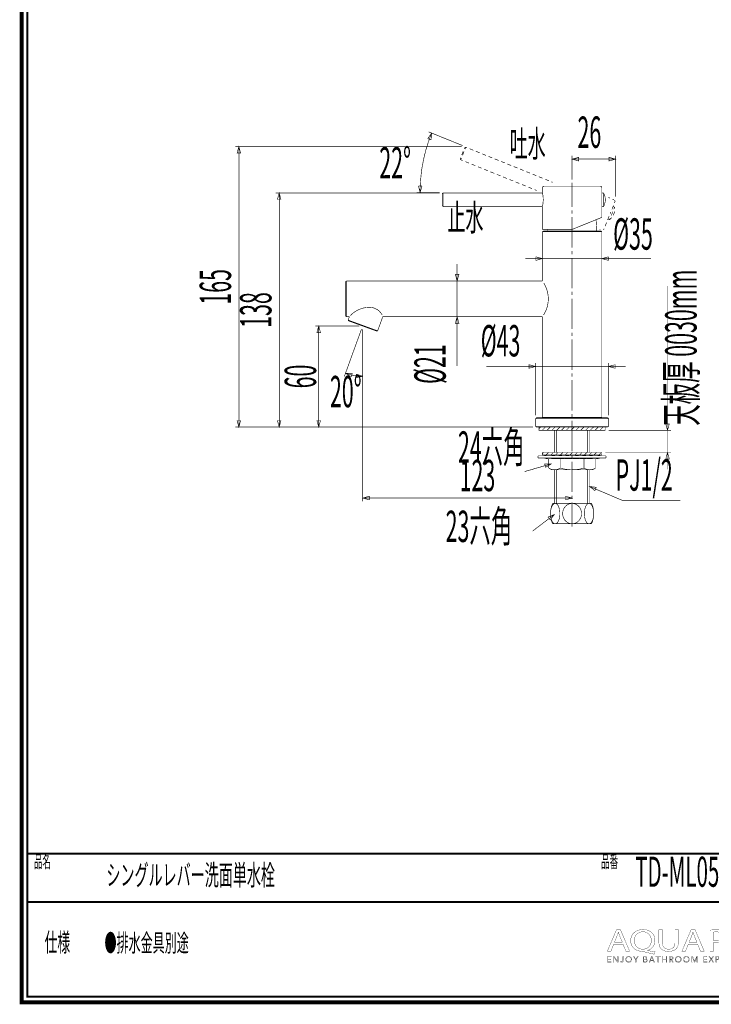
# Model space of a CAD drawing. Extents: x 33 to 231, y -260 to 23.
# Drawn here: x 33 to 156, y -260 to -86 of the extents above; entities that cross this region are included whole.
import ezdxf

# ---------------------------------------------------------------- set-up
doc = ezdxf.new("R2010")
doc.units = 0
doc.layers.add('LAYER_1', color=7, linetype='CONTINUOUS')
doc.layers.add('LAYER_6', color=7, linetype='CONTINUOUS')
doc.styles.get("Standard").update_dxf_attribs({"font": 'TXT', "bigfont": 'BIGFONT'})

# ---------------------------------------------------------------- blocks, each defined once
blk = doc.blocks.new('AIGNBL01040005')
at = {"layer": 'LAYER_1', "const_width": 0.05}
for points in [[(138.3767, -249.1011), (137.891, -250.2793), (137.2664, -250.2793), (138.857, -246.5355), (139.586, -246.5355), (141.1828, -250.2793), (140.5365, -250.2793), (140.0369, -249.1011)], [(139.9115, -248.7245), (139.4533, -247.6459), (139.2101, -246.963), (139.1967, -246.963), (138.9603, -247.6414), (138.5021, -248.7245)]]:
    blk.add_lwpolyline(points, close=True, dxfattribs=at)
blk = doc.blocks.new('AIGNBL01040006')
at = {"layer": 'LAYER_1', "const_width": 0.05}
for points in [[(145.5226, -250.8295, -0.01588996), (143.7311, -250.3954), (143.4465, -250.3406, -0.08603985), (142.5648, -250.1665, -0.09807604), (141.9131, -249.7557, -0.20948866), (141.3839, -248.4469, -0.09686883), (141.5276, -247.6779, -0.20464925), (142.5693, -246.6597, -0.0982281), (143.5644, -246.4745, -0.08551092), (144.4282, -246.615, -0.10042649), (145.0896, -247.0069, -0.2141382), (145.6617, -248.3686, -0.09538251), (145.5236, -249.1322, -0.21450047), (144.5063, -250.1049, -0.02339472), (144.3281, -250.1628), (144.3281, -250.1852), (145.6965, -250.424)], [(145.0233, -248.39, 0.10714655), (144.8729, -247.6894, 0.29772219), (143.5433, -246.8687, 0.10721602), (142.8575, -247.0073, 0.23853751), (142.0749, -248.007, 0.05759145), (142.0296, -248.4344, 0.21822363), (142.5575, -249.6231, 0.17718918), (143.5161, -249.9468, 0.10756969), (144.1932, -249.8086, 0.23698298), (144.9758, -248.8146, 0.05604945)]]:
    blk.add_lwpolyline(points, format="xyb", close=True, dxfattribs=at)
blk = doc.blocks.new('AIGNBL01040007')
at = {"layer": 'LAYER_1', "const_width": 0.05}
blk.add_lwpolyline([(146.9815, -246.5355), (146.9815, -248.7517, 0.11447266), (147.1146, -249.4136, 0.1464766), (147.4628, -249.7966, 0.1363197), (148.0716, -249.9468, 0.12193631), (148.6913, -249.8128, 0.15032912), (149.0609, -249.446, 0.12559212), (149.2105, -248.7517), (149.2105, -246.5355), (149.8217, -246.5355), (149.8217, -248.7187, -0.10001865), (149.6875, -249.4569, -0.12148268), (149.3164, -249.9606, -0.11058847), (148.6945, -250.2654, -0.06129767), (148.0509, -250.3406, -0.09420892), (147.2365, -250.2032, -0.24315751), (146.4378, -249.2978, -0.0631947), (146.3707, -248.7404), (146.3707, -246.5355)], format="xyb", close=True, dxfattribs=at)
blk = doc.blocks.new('AIGNBL01040008')
at = {"layer": 'LAYER_1', "const_width": 0.05}
for points in [[(151.5573, -249.1011), (151.0709, -250.2793), (150.447, -250.2793), (152.0365, -246.5355), (152.7655, -246.5355), (154.3623, -250.2793), (153.7167, -250.2793), (153.2175, -249.1011)], [(153.0921, -248.7245), (152.6332, -247.6459), (152.3897, -246.963), (152.3759, -246.963), (152.1402, -247.6414), (151.682, -248.7245)]]:
    blk.add_lwpolyline(points, close=True, dxfattribs=at)
blk = doc.blocks.new('AIGNBL01040009')
at = {"layer": 'LAYER_1', "const_width": 0.05}
for points in [[(155.3969, -246.58, -0.03256094), (156.5576, -246.5072, -0.08241613), (157.5173, -246.6416, -0.07669938), (157.8691, -246.8184, -0.24849137), (158.279, -247.6018, -0.22635353), (157.9177, -248.4014, -0.10983948), (157.2932, -248.7128, -0.06564068), (156.4872, -248.8127, -0.06243203), (156.0015, -248.7793), (156.0015, -250.2793), (155.3969, -250.2793)], [(156.0015, -248.3852, 0.04167859), (156.501, -248.4245, 0.10336823), (157.216, -248.2977, 0.30026157), (157.6751, -247.6242, 0.17360952), (157.5412, -247.2193, 0.15180494), (157.1227, -246.9614, 0.06878722), (156.5713, -246.891, 0.06405989), (156.0015, -246.93)]]:
    blk.add_lwpolyline(points, format="xyb", close=True, dxfattribs=at)
blk = doc.blocks.new('AIGNBL0104000A')
at = {"layer": 'LAYER_1', "const_width": 0.05}
blk.add_lwpolyline([(159.8218, -246.8352, -0.27598704), (159.6829, -247.0742, -0.1267055), (159.4325, -247.1356, -0.22399562), (159.1241, -247.0039, -0.17054528), (159.0645, -246.8352, -0.2641884), (159.2127, -246.5896, -0.12917924), (159.4459, -246.53, -0.22516817), (159.761, -246.6599, -0.16930998)], format="xyb", close=True, dxfattribs=at)
blk.add_lwpolyline([(159.1407, -250.2793), (159.1407, -247.5907), (159.7515, -247.5907), (159.7515, -250.2793)], close=True, dxfattribs=at)
blk = doc.blocks.new('AIGNBL0104000B')
at = {"layer": 'LAYER_1', "const_width": 0.05}
for points in [[(161.6118, -249.1011), (161.1271, -250.2793), (160.5015, -250.2793), (162.0918, -246.5355), (162.8211, -246.5355), (164.4186, -250.2793), (163.7719, -250.2793), (163.2727, -249.1011)], [(163.1473, -248.7245), (162.6891, -247.6459), (162.4466, -246.963), (162.4321, -246.963), (162.1961, -247.6414), (161.7379, -248.7245)]]:
    blk.add_lwpolyline(points, close=True, dxfattribs=at)
blk = doc.blocks.new('AIGNBL01030004')
at = {"layer": 'LAYER_1'}
for name in ['AIGNBL01040005', 'AIGNBL01040006', 'AIGNBL01040007', 'AIGNBL01040008', 'AIGNBL01040009', 'AIGNBL0104000A', 'AIGNBL0104000B']:
    blk.add_blockref(name, (0, 0), dxfattribs=at)
blk = doc.blocks.new('AIGNBL01020003')
at = {"layer": 'LAYER_1'}
blk.add_blockref('AIGNBL01030004', (0, 0), dxfattribs=at)
blk = doc.blocks.new('AIGNBL0103000D')
at = {"layer": 'LAYER_1', "const_width": 0.05}
blk.add_lwpolyline([(137.3756, -252.1676), (137.9258, -252.1676), (137.9258, -252.2609), (137.2715, -252.2609), (137.2715, -251.2339), (137.9082, -251.2339), (137.9082, -251.3266), (137.3756, -251.3266), (137.3756, -251.6787), (137.8734, -251.6787), (137.8734, -251.7717), (137.3756, -251.7717)], close=True, dxfattribs=at)
blk = doc.blocks.new('AIGNBL0103000E')
at = {"layer": 'LAYER_1', "const_width": 0.05}
blk.add_lwpolyline([(139.0589, -252.1079), (139.0613, -252.1079), (139.0613, -251.2339), (139.1663, -251.2339), (139.1663, -252.2609), (139.0365, -252.2609), (138.4384, -251.3772), (138.435, -251.3772), (138.435, -252.2609), (138.3306, -252.2609), (138.3306, -251.2339), (138.4611, -251.2339)], close=True, dxfattribs=at)
blk = doc.blocks.new('AIGNBL0103000F')
at = {"layer": 'LAYER_1', "const_width": 0.05}
blk.add_lwpolyline([(139.637, -252.0501), (139.691, -252.1527, 0.17917392), (139.8034, -252.1937), (139.8922, -252.1744), (139.948, -252.1214), (139.9763, -252.0453), (139.9853, -251.956), (139.9853, -251.2339), (140.0893, -251.2339), (140.0893, -251.965), (140.0783, -252.0718), (140.0369, -252.1765), (139.9529, -252.2554), (139.8147, -252.2868, -0.18823279), (139.6311, -252.2268, -0.1779709), (139.5391, -252.0769)], format="xyb", close=True, dxfattribs=at)
blk = doc.blocks.new('AIGNBL01030010')
at = {"layer": 'LAYER_1', "const_width": 0.05}
for points in [[(141.5693, -251.7469, -0.1043483), (141.5279, -251.9629, -0.10138652), (141.4163, -252.1338), (141.2458, -252.2461, -0.09497961), (141.0332, -252.2868, -0.10036762), (140.8207, -252.2461), (140.6512, -252.1338, -0.09474437), (140.5389, -251.9629, -0.09317427), (140.4986, -251.7469, -0.10525315), (140.5389, -251.5306, -0.10001383), (140.6512, -251.3604, -0.09581503), (140.8207, -251.2481, -0.09561956), (141.0332, -251.2071, -0.10247825), (141.2458, -251.2481, -0.10147866), (141.4163, -251.3604, -0.09815578), (141.5279, -251.5306, -0.09523735)], [(141.4584, -251.7476), (141.4301, -251.5767), (141.3454, -251.4344), (141.211, -251.337, 0.10262376), (141.0332, -251.3001, 0.1147987), (140.8558, -251.337), (140.7225, -251.4344), (140.6374, -251.5767), (140.6081, -251.7476), (140.6374, -251.9188), (140.7225, -252.0607), (140.8558, -252.1575), (141.0332, -252.1937, 0.1185101), (141.211, -252.1575), (141.3454, -252.0607), (141.4301, -251.9188)]]:
    blk.add_lwpolyline(points, format="xyb", close=True, dxfattribs=at)
blk = doc.blocks.new('AIGNBL01030011')
at = {"layer": 'LAYER_1', "const_width": 0.05}
blk.add_lwpolyline([(142.3393, -252.2609), (142.2349, -252.2609), (142.2349, -251.8182), (141.8504, -251.2339), (141.9813, -251.2339), (142.2904, -251.7311), (142.6022, -251.2339), (142.7234, -251.2339), (142.3393, -251.8182)], close=True, dxfattribs=at)
blk = doc.blocks.new('AIGNBL01030012')
at = {"layer": 'LAYER_1', "const_width": 0.05}
for points in [[(143.6236, -251.2339), (143.9288, -251.2339), (144.047, -251.2457), (144.1528, -251.288), (144.2307, -251.3686), (144.2603, -251.4961, -0.17789512), (144.2103, -251.6373, -0.16148292), (144.078, -251.7166), (144.078, -251.7194, -0.17365114), (144.2434, -251.7969, -0.1925338), (144.3099, -251.9764), (144.2823, -252.0928), (144.2062, -252.1831), (144.0866, -252.2402), (143.9275, -252.2609), (143.6236, -252.2609)], [(143.7277, -252.171), (143.9223, -252.171), (144.0301, -252.1596), (144.1204, -252.1252), (144.181, -252.0625), (144.2048, -251.9705, 0.25466614), (144.1362, -251.8189, 0.1385096), (143.9413, -251.7686), (143.7277, -251.7686)]]:
    blk.add_lwpolyline(points, format="xyb", close=True, dxfattribs=at)
blk.add_lwpolyline([(143.7277, -251.6832), (143.9382, -251.6832), (144.0146, -251.6742), (144.0842, -251.6453), (144.1362, -251.5888), (144.1552, -251.5034), (144.1362, -251.4203), (144.0835, -251.3638), (144.005, -251.3328), (143.9089, -251.3235), (143.7277, -251.3235)], close=True, dxfattribs=at)
blk = doc.blocks.new('AIGNBL01030013')
at = {"layer": 'LAYER_1', "const_width": 0.05}
for points in [[(144.7388, -252.2609), (144.6241, -252.2609), (145.0685, -251.2339), (145.1705, -251.2339), (145.6111, -252.2609), (145.4943, -252.2609), (145.3813, -251.9912), (144.8504, -251.9912)], [(144.8894, -251.8947), (145.3424, -251.8947), (145.1164, -251.3493)]]:
    blk.add_lwpolyline(points, close=True, dxfattribs=at)
blk = doc.blocks.new('AIGNBL01030014')
at = {"layer": 'LAYER_1', "const_width": 0.05}
blk.add_lwpolyline([(146.2915, -252.2609), (146.1871, -252.2609), (146.1871, -251.3266), (145.8426, -251.3266), (145.8426, -251.2339), (146.635, -251.2339), (146.635, -251.3266), (146.2915, -251.3266)], close=True, dxfattribs=at)
blk = doc.blocks.new('AIGNBL01030015')
at = {"layer": 'LAYER_1', "const_width": 0.05}
blk.add_lwpolyline([(146.9888, -251.2339), (147.0932, -251.2339), (147.0932, -251.6787), (147.654, -251.6787), (147.654, -251.2339), (147.7581, -251.2339), (147.7581, -252.2609), (147.654, -252.2609), (147.654, -251.7745), (147.0932, -251.7745), (147.0932, -252.2609), (146.9888, -252.2609)], close=True, dxfattribs=at)
blk = doc.blocks.new('AIGNBL01030016')
at = {"layer": 'LAYER_1', "const_width": 0.05}
blk.add_lwpolyline([(148.3351, -252.2609), (148.2311, -252.2609), (148.2311, -251.2339), (148.5322, -251.2339), (148.6724, -251.2481), (148.7844, -251.2953), (148.8571, -251.38), (148.8829, -251.5078), (148.8636, -251.6108), (148.8088, -251.6911), (148.7258, -251.7459), (148.6214, -251.7717), (148.9211, -252.2609), (148.7937, -252.2609), (148.5098, -251.7807), (148.3351, -251.7807)], close=True, dxfattribs=at)
blk.add_lwpolyline([(148.3351, -251.6904), (148.517, -251.6904, 0.16224179), (148.711, -251.6453, 0.25004762), (148.7799, -251.5078), (148.7602, -251.4224), (148.7079, -251.3652), (148.6269, -251.3338), (148.5212, -251.3235), (148.3351, -251.3235)], format="xyb", close=True, dxfattribs=at)
blk = doc.blocks.new('AIGNBL01030017')
at = {"layer": 'LAYER_1', "const_width": 0.05}
for points in [[(150.3154, -251.7469, -0.10150602), (150.2747, -251.9629, -0.09993541), (150.1624, -252.1338, -0.0952549), (149.9926, -252.2461, -0.09491251), (149.78, -252.2868, -0.10020158), (149.5674, -252.2461, -0.10166907), (149.3979, -252.1338, -0.096673), (149.2856, -251.9629, -0.0926292), (149.2453, -251.7469, -0.09846568), (149.2856, -251.5306, -0.09950302), (149.3979, -251.3604, -0.09832237), (149.5674, -251.2481, -0.09564775), (149.78, -251.2071, -0.10143017), (149.9926, -251.2481, -0.10412538), (150.1624, -251.3604, -0.09489987), (150.2747, -251.5306, -0.09342114)], [(150.2051, -251.7476), (150.1762, -251.5767), (150.0921, -251.4344), (149.9581, -251.337, 0.10228277), (149.78, -251.3001, 0.11838464), (149.6026, -251.337), (149.4682, -251.4344), (149.3842, -251.5767), (149.3549, -251.7476), (149.3842, -251.9188), (149.4682, -252.0607), (149.6026, -252.1575, 0.10079735), (149.78, -252.1937), (149.9581, -252.1575), (150.0921, -252.0607), (150.1762, -251.9188)]]:
    blk.add_lwpolyline(points, format="xyb", close=True, dxfattribs=at)
blk = doc.blocks.new('AIGNBL01030018')
at = {"layer": 'LAYER_1', "const_width": 0.05}
for points in [[(151.7489, -251.7469, -0.10170204), (151.7086, -251.9629), (151.5963, -252.1338), (151.4264, -252.2461, -0.09495021), (151.2139, -252.2868, -0.10195024), (151.0013, -252.2461, -0.10219143), (150.8318, -252.1338, -0.09636018), (150.7188, -251.9629, -0.09364605), (150.6781, -251.7469, -0.10012875), (150.7188, -251.5306, -0.10372276), (150.8318, -251.3604, -0.09859677), (151.0013, -251.2481, -0.09572878), (151.2139, -251.2071, -0.10163657), (151.4264, -251.2481, -0.09861865), (151.5963, -251.3604, -0.09487954), (151.7086, -251.5306, -0.09256741)], [(151.639, -251.7476), (151.61, -251.5767), (151.526, -251.4344), (151.3916, -251.337, 0.10250753), (151.2139, -251.3001, 0.11888403), (151.0361, -251.337), (150.9017, -251.4344), (150.818, -251.5767), (150.7887, -251.7476), (150.818, -251.9188), (150.9017, -252.0607), (151.0361, -252.1575, 0.10058968), (151.2139, -252.1937), (151.3916, -252.1575), (151.526, -252.0607), (151.61, -251.9188)]]:
    blk.add_lwpolyline(points, format="xyb", close=True, dxfattribs=at)
blk = doc.blocks.new('AIGNBL01030019')
at = {"layer": 'LAYER_1', "const_width": 0.05}
blk.add_lwpolyline([(152.6742, -252.0839), (152.6756, -252.0839), (153.0194, -251.2339), (153.1793, -251.2339), (153.1793, -252.2609), (153.0749, -252.2609), (153.0749, -251.3686), (153.0718, -251.3686), (152.7007, -252.2609), (152.646, -252.2609), (152.2743, -251.3686), (152.2708, -251.3686), (152.2708, -252.2609), (152.1668, -252.2609), (152.1668, -251.2339), (152.327, -251.2339)], close=True, dxfattribs=at)
blk = doc.blocks.new('AIGNBL0103001A')
at = {"layer": 'LAYER_1', "const_width": 0.05}
blk.add_lwpolyline([(154.3196, -252.1676), (154.8694, -252.1676), (154.8694, -252.2609), (154.2145, -252.2609), (154.2145, -251.2339), (154.8522, -251.2339), (154.8522, -251.3263), (154.3196, -251.3263), (154.3196, -251.6787), (154.8167, -251.6787), (154.8167, -251.7717), (154.3196, -251.7717)], close=True, dxfattribs=at)
blk = doc.blocks.new('AIGNBL0103001B')
at = {"layer": 'LAYER_1', "const_width": 0.05}
blk.add_lwpolyline([(155.6101, -251.6484), (155.8906, -251.2339), (156.0153, -251.2339), (155.6749, -251.7221), (156.0518, -252.2609), (155.9216, -252.2609), (155.6081, -251.7979), (155.296, -252.2609), (155.165, -252.2609), (155.5426, -251.7211), (155.1988, -251.2339), (155.329, -251.2339)], close=True, dxfattribs=at)
blk = doc.blocks.new('AIGNBL0103001C')
at = {"layer": 'LAYER_1', "const_width": 0.05}
blk.add_lwpolyline([(156.4159, -251.2339), (156.706, -251.2339), (156.8487, -251.2498), (156.9575, -251.3015), (157.0288, -251.3866), (157.053, -251.5078), (157.0281, -251.6291), (156.9568, -251.7145), (156.8459, -251.7659), (156.7032, -251.7831), (156.5203, -251.7831), (156.5203, -252.2609), (156.4159, -252.2609)], close=True, dxfattribs=at)
blk.add_lwpolyline([(156.5203, -251.6949), (156.6974, -251.6949, 0.17980028), (156.8848, -251.6474, 0.23431258), (156.9489, -251.5078, 0.26356479), (156.8824, -251.3676, 0.12651345), (156.6974, -251.3235), (156.5203, -251.3235)], format="xyb", close=True, dxfattribs=at)
blk = doc.blocks.new('AIGNBL0103001D')
at = {"layer": 'LAYER_1', "const_width": 0.05}
blk.add_lwpolyline([(157.5621, -252.1676), (158.1116, -252.1676), (158.1116, -252.2609), (157.4577, -252.2609), (157.4577, -251.2339), (158.0947, -251.2339), (158.0947, -251.3263), (157.5621, -251.3263), (157.5621, -251.6787), (158.0599, -251.6787), (158.0599, -251.7717), (157.5621, -251.7717)], close=True, dxfattribs=at)
blk = doc.blocks.new('AIGNBL0103001E')
at = {"layer": 'LAYER_1', "const_width": 0.05}
blk.add_lwpolyline([(158.6208, -252.2609), (158.5168, -252.2609), (158.5168, -251.2339), (158.8185, -251.2339), (158.9584, -251.2481), (159.07, -251.2953), (159.1438, -251.38), (159.1696, -251.5078), (159.1493, -251.6105), (159.0945, -251.6915), (159.0111, -251.7459), (158.9067, -251.7717), (159.2075, -252.2609), (159.08, -252.2609), (158.7955, -251.7803), (158.6208, -251.7803)], close=True, dxfattribs=at)
blk.add_lwpolyline([(158.6208, -251.69), (158.8027, -251.69, 0.16258502), (158.9974, -251.6453, 0.25001435), (159.0652, -251.5078), (159.047, -251.4224), (158.9943, -251.3652), (158.9123, -251.3338), (158.8065, -251.3235), (158.6208, -251.3235)], format="xyb", close=True, dxfattribs=at)
blk = doc.blocks.new('AIGNBL0103001F')
at = {"layer": 'LAYER_1', "const_width": 0.05}
blk.add_lwpolyline([(159.6898, -252.2609), (159.5865, -252.2609), (159.5865, -251.2339), (159.6898, -251.2339)], close=True, dxfattribs=at)
blk = doc.blocks.new('AIGNBL01030020')
at = {"layer": 'LAYER_1', "const_width": 0.05}
blk.add_lwpolyline([(160.2676, -252.1676), (160.8174, -252.1676), (160.8174, -252.2609), (160.1639, -252.2609), (160.1639, -251.2339), (160.8005, -251.2339), (160.8005, -251.3263), (160.2676, -251.3263), (160.2676, -251.6787), (160.7654, -251.6787), (160.7654, -251.7717), (160.2676, -251.7717)], close=True, dxfattribs=at)
blk = doc.blocks.new('AIGNBL01030021')
at = {"layer": 'LAYER_1', "const_width": 0.05}
blk.add_lwpolyline([(161.9505, -252.1079), (161.9536, -252.1079), (161.9536, -251.2339), (162.058, -251.2339), (162.058, -252.2609), (161.9277, -252.2609), (161.3297, -251.3772), (161.3266, -251.3772), (161.3266, -252.2609), (161.2222, -252.2609), (161.2222, -251.2339), (161.3535, -251.2339)], close=True, dxfattribs=at)
blk = doc.blocks.new('AIGNBL01030022')
at = {"layer": 'LAYER_1', "const_width": 0.05}
blk.add_lwpolyline([(163.396, -252.0942), (163.3323, -252.1679), (163.2469, -252.2295), (163.1394, -252.2716), (163.0112, -252.2868, -0.10091647), (162.7966, -252.2461, -0.1027581), (162.6271, -252.1335, -0.10105788), (162.5162, -251.9633, -0.09298732), (162.4759, -251.7469, -0.1023263), (162.5169, -251.5306, -0.10091384), (162.6285, -251.3604), (162.798, -251.2481, -0.0953569), (163.0112, -251.2071), (163.1222, -251.2191), (163.2252, -251.2522), (163.3117, -251.3035), (163.3767, -251.3711), (163.2906, -251.4355), (163.2469, -251.3858), (163.1835, -251.3421), (163.1043, -251.3114), (163.0126, -251.3001), (162.8338, -251.3362), (162.6998, -251.4338), (162.6147, -251.5764), (162.5868, -251.7469), (162.6164, -251.9178), (162.7012, -252.0601), (162.8356, -252.1575, 0.10121894), (163.0126, -252.1937), (163.1804, -252.1575, 0.12975898), (163.3148, -252.0414)], format="xyb", close=True, dxfattribs=at)
blk = doc.blocks.new('AIGNBL01030023')
at = {"layer": 'LAYER_1', "const_width": 0.05}
blk.add_lwpolyline([(163.8801, -252.1676), (164.4299, -252.1676), (164.4299, -252.2609), (163.7764, -252.2609), (163.7764, -251.2339), (164.4127, -251.2339), (164.4127, -251.3263), (163.8801, -251.3263), (163.8801, -251.6787), (164.3782, -251.6787), (164.3782, -251.7717), (163.8801, -251.7717)], close=True, dxfattribs=at)
blk = doc.blocks.new('AIGNBL0102000C')
at = {"layer": 'LAYER_1'}
for name in ['AIGNBL0103000D', 'AIGNBL0103000E', 'AIGNBL0103000F', 'AIGNBL01030010', 'AIGNBL01030011', 'AIGNBL01030012', 'AIGNBL01030013', 'AIGNBL01030014', 'AIGNBL01030015', 'AIGNBL01030016', 'AIGNBL01030017', 'AIGNBL01030018', 'AIGNBL01030019', 'AIGNBL0103001A', 'AIGNBL0103001B', 'AIGNBL0103001C', 'AIGNBL0103001D', 'AIGNBL0103001E', 'AIGNBL0103001F', 'AIGNBL01030020', 'AIGNBL01030021', 'AIGNBL01030022', 'AIGNBL01030023']:
    blk.add_blockref(name, (0, 0), dxfattribs=at)
blk = doc.blocks.new('AIGNBL01010002')
at = {"layer": 'LAYER_1'}
for name in ['AIGNBL01020003', 'AIGNBL0102000C']:
    blk.add_blockref(name, (0, 0), dxfattribs=at)
blk = doc.blocks.new('AIGNBL06010002')
at = {"layer": 'LAYER_6', "const_width": 0.7056}
blk.add_lwpolyline([(33.7873, 22.6587), (230.7955, 22.6587), (230.7955, -259.334), (33.7873, -259.334)], close=True, dxfattribs=at)

msp = doc.modelspace()

# ---------------------------------------------------------------- linework, layer by layer
at = {"layer": 'LAYER_1', "const_width": 0.1058}
for points in [[(106.2188, -105.7334), (106.0028, -106.2922), (105.787, -106.851), (105.5965, -107.4098), (105.4186, -107.994), (105.2408, -108.5655), (105.0884, -109.137), (104.936, -109.7212), (104.8091, -110.3054), (104.6948, -110.8896), (104.5804, -111.4865), (104.4789, -112.0834), (104.4026, -112.6803), (104.3392, -113.2645), (104.2756, -113.8614), (104.2375, -114.471), (104.1995, -115.0679), (104.1741, -115.6648), (104.1741, -116.249)], [(106.2187, -105.7334), (105.5202, -106.6986)], [(111.6924, -107.9432), (105.6726, -105.5048)], [(106.2187, -105.7334), (106.1044, -106.9272)], [(105.5202, -106.6986), (106.1044, -106.9272)], [(71.5477, -108.1083), (111.5146, -108.1083)], [(72.1573, -109.264), (72.4621, -109.264), (72.1573, -108.1083), (71.8398, -109.264), (72.1573, -109.264)], [(72.1573, -157.6764), (72.1573, -108.1083)], [(111.5274, -109.6197), (111.7941, -108.9466)], [(111.9338, -109.0101), (111.6671, -109.6705)], [(111.9846, -108.5021), (112.0608, -108.3116)], [(112.2513, -108.2227), (112.0608, -108.3116)], [(112.2513, -108.2227), (112.1116, -108.5656)], [(112.2513, -108.2226), (112.4672, -108.3115)], [(112.9244, -108.4893), (113.5848, -108.7687)], [(114.0293, -108.9465), (114.7024, -109.2132)], [(115.1469, -109.391), (115.8073, -109.6704)], [(111.2734, -110.2547), (111.3496, -110.0642)], [(111.2734, -110.2547), (111.3496, -110.4452)], [(111.4893, -110.115), (111.3496, -110.4452)], [(111.3496, -110.4451), (111.7179, -110.5975)], [(112.1624, -110.7753), (112.8355, -111.042)], [(113.28, -111.2198), (113.9404, -111.4992)], [(116.2518, -109.8482), (116.9249, -110.1149)], [(117.3694, -110.2928), (118.0425, -110.5594)], [(118.487, -110.7373), (119.1474, -111.0039)], [(119.5919, -111.1945), (120.265, -111.4611)], [(132.1902, -110.3308), (132.1902, -110.026), (131.0345, -110.3308), (132.1902, -110.6483), (132.1902, -110.3308)], [(131.0345, -113.9503), (131.0345, -109.7339)], [(131.0345, -110.3308), (138.7053, -110.3308)], [(137.5496, -110.3308), (137.5496, -110.6483), (138.7053, -110.3308), (137.5496, -110.026), (137.5496, -110.3308)], [(138.7053, -109.7339), (138.7053, -116.9602)], [(114.3849, -111.677), (115.058, -111.9437)], [(115.5025, -112.1215), (116.1629, -112.4009)], [(116.6074, -112.5787), (117.2805, -112.8454)], [(117.725, -113.0232), (118.3981, -113.2899)], [(120.7095, -111.639), (121.3699, -111.9056)], [(121.8144, -112.0835), (122.4875, -112.3629)], [(122.932, -112.5407), (123.6051, -112.8074)], [(124.0496, -112.9852), (124.71, -113.2646)], [(118.8426, -113.4804), (119.503, -113.7471)], [(119.9475, -113.9249), (120.6206, -114.1916)], [(121.0651, -114.3694), (121.7255, -114.6488)], [(122.1827, -114.8266), (122.8431, -115.0933)], [(125.1545, -113.4424), (125.8276, -113.7091)], [(126.2721, -113.8869), (126.9325, -114.1536)], [(127.377, -114.3441), (127.6056, -114.433)], [(131.0346, -118.7763), (131.0346, -114.471)], [(78.6851, -116.3125), (107.6284, -116.3125)], [(79.2821, -117.4682), (79.5868, -117.4682), (79.2821, -116.3125), (78.9646, -117.4682), (79.2821, -117.4682)], [(79.2821, -157.6764), (79.2821, -116.3125)], [(107.6284, -116.249), (103.5771, -116.249)], [(104.1741, -116.249), (103.8947, -115.0806)], [(104.5043, -115.0933), (103.8947, -115.0806)], [(104.1741, -116.249), (104.5043, -115.0933)], [(108.2254, -116.3125), (108.073, -116.4522)], [(108.073, -118.5604), (108.073, -116.4522)], [(108.2254, -116.3125), (125.8022, -116.3125)], [(108.2254, -116.3125), (108.2254, -118.7128)], [(123.2876, -115.2711), (123.9607, -115.5505)], [(124.4052, -115.7283), (124.7608, -115.868)], [(126.0816, -115.106), (126.0308, -115.1187), (125.98, -115.1187), (125.9292, -115.1441), (125.8911, -115.1822), (125.853, -115.2203), (125.8149, -115.2584), (125.8022, -115.3092), (125.7895, -115.3473), (125.7768, -115.4108), (125.7768, -116.249)], [(125.7768, -118.7636), (125.8911, -118.1794), (125.9292, -117.5825), (125.9292, -117.5063), (125.9038, -116.9094), (125.8022, -116.3125), (125.7768, -116.249)], [(135.9749, -115.106), (126.0816, -115.106)], [(136.2797, -115.4108), (136.2797, -115.3473), (136.2542, -115.3092), (136.2415, -115.2584), (136.2161, -115.2203), (136.178, -115.1822), (136.1273, -115.1441), (136.0765, -115.1187), (136.0384, -115.1187), (135.9749, -115.106)], [(136.2797, -120.6305), (136.2797, -117.5063), (136.2797, -115.4108)], [(136.902, -117.5063), (136.8638, -117.0872), (136.7623, -116.6808), (136.5845, -116.3125), (136.2797, -116.3125)], [(136.2797, -116.5284), (136.2797, -116.3125)], [(136.5845, -116.3125), (136.5845, -118.7128)], [(136.5845, -118.7128), (136.7623, -118.3318), (136.8638, -117.9254), (136.902, -117.5063)], [(137.7148, -117.2143), (137.4481, -117.1127)], [(138.426, -117.5064), (138.1593, -117.4048)], [(138.5911, -117.9001), (138.6165, -117.8493), (138.6165, -117.7985), (138.6165, -117.735), (138.6038, -117.6969), (138.5784, -117.6461), (138.553, -117.608), (138.5149, -117.5572), (138.5022, -117.5445)], [(138.5148, -118.0906), (138.591, -117.9001)], [(108.073, -118.5604), (108.2254, -118.7128)], [(108.2254, -118.7128), (125.8022, -118.7128)], [(125.7768, -122.7514), (125.7768, -118.7636)], [(131.0346, -119.9828), (131.0346, -119.3732)], [(136.2797, -118.4842), (136.2797, -118.7128)], [(136.5845, -118.7128), (136.2797, -118.7128)], [(137.7655, -119.9702), (137.8036, -119.8432), (137.8798, -119.6527)], [(138.2227, -119.6273), (137.956, -120.2877)], [(138.0703, -119.2082), (138.337, -118.5351)], [(138.172, -118.9415), (138.2609, -118.7256)], [(138.5403, -119.0431), (138.5403, -118.8399), (138.2609, -118.7256)], [(138.299, -120.2623), (138.3879, -120.0718)], [(138.3879, -120.0718), (138.5149, -119.6781), (138.5276, -119.5257)], [(138.5402, -118.8399), (138.4005, -119.1828)], [(131.0346, -125.9772), (131.0346, -120.5797)], [(131.0346, -122.7514), (136.2797, -120.6305)], [(135.3779, -123.0308), (135.3652, -122.4212), (135.3271, -121.8243), (135.2763, -121.2274), (135.2509, -121.0496)], [(136.8639, -122.1927), (137.1305, -121.5196)], [(137.3084, -121.0751), (137.575, -120.4147)], [(137.4481, -120.7449), (137.3592, -120.9608)], [(137.6386, -121.0751), (137.3592, -120.9608)], [(137.7782, -120.7322), (137.6385, -121.0751)], [(137.6386, -121.0751), (137.9434, -120.783), (138.0323, -120.6687)], [(131.0346, -122.7514), (125.7768, -122.7514)], [(125.9292, -123.0308), (125.7768, -123.1705)], [(125.7768, -131.87), (125.7768, -123.1705)], [(136.2797, -123.1705), (125.7768, -123.1705)], [(136.1273, -123.0308), (125.9292, -123.0308)], [(126.6784, -122.7514), (126.6784, -123.0308)], [(135.886, -122.7515), (136.013, -122.7515)], [(136.2797, -123.1705), (136.1273, -123.0308)], [(136.2797, -123.1705), (136.2797, -155.9365)], [(136.4956, -122.7515), (136.6353, -122.7515)], [(136.6353, -122.7515), (136.6861, -122.6372)], [(131.0346, -127.1837), (131.0346, -126.5741)], [(125.7768, -127.9076), (122.7796, -127.9076)], [(124.6211, -127.9076), (124.6211, -128.2251), (125.7768, -127.9076), (124.6211, -127.6028), (124.6211, -127.9076)], [(125.7768, -127.9076), (136.2796, -127.9076)], [(131.0346, -133.1781), (131.0346, -127.7806)], [(137.448, -127.9076), (137.448, -127.6028), (136.2796, -127.9076), (137.448, -128.2251), (137.448, -127.9076)], [(136.2796, -127.9076), (144.9791, -127.9076)], [(110.7145, -131.87), (110.7145, -128.8728)], [(91.1311, -131.87), (90.9787, -132.0224)], [(90.9787, -132.0224), (90.9787, -138.0295)], [(91.1311, -131.87), (125.7767, -131.87)], [(91.1311, -131.87), (91.1311, -138.1819)], [(125.7768, -131.87), (110.0796, -131.87)], [(125.1798, -131.87), (110.1176, -131.87)], [(110.7145, -130.7143), (110.4097, -130.7143), (110.7145, -131.87), (111.032, -130.7143), (110.7145, -130.7143)], [(110.7145, -131.87), (110.7145, -138.1819)], [(125.9926, -137.8645), (126.2847, -137.3437), (126.526, -136.7977), (126.6911, -136.2261), (126.7927, -135.6292), (126.8308, -135.0324), (126.7927, -134.4354), (126.6911, -133.8385), (126.526, -133.2671), (126.2974, -132.7209), (126.018, -132.2129)], [(131.0346, -134.3719), (131.0346, -133.775)], [(147.8832, -158.2733), (147.8832, -132.7717)], [(131.0346, -140.379), (131.0346, -134.9815)], [(97.4684, -137.8518), (97.2271, -137.4961), (96.935, -137.1659), (96.5794, -136.8993), (96.1857, -136.7087), (95.7793, -136.569), (95.3348, -136.5182), (95.2332, -136.5182), (94.6363, -136.5563), (94.0521, -136.6706), (93.4806, -136.8611), (92.9472, -137.1279), (92.4392, -137.4454), (91.982, -137.8518), (91.855, -137.9787)], [(90.9787, -138.0295), (91.1311, -138.1819), (91.6772, -138.1819)], [(91.6772, -138.1819), (91.4613, -138.7788)], [(91.5121, -138.9058), (91.4613, -138.7788)], [(91.4613, -138.7788), (96.6683, -140.6838)], [(91.5121, -138.9058), (94.0394, -139.8202)], [(97.5827, -138.1819), (96.6683, -140.6838)], [(97.5827, -138.1819), (125.7767, -138.1819)], [(110.1177, -138.1819), (125.1799, -138.1819)], [(110.7145, -139.3376), (111.032, -139.3376), (110.7145, -138.1819), (110.4097, -139.3376), (110.7145, -139.3376)], [(110.7145, -138.1819), (110.7145, -146.8814)], [(125.7768, -155.9365), (125.7768, -138.1819)], [(85.6574, -139.8202), (93.4425, -139.8202)], [(86.2671, -140.9759), (86.5718, -140.9759), (86.2671, -139.8202), (85.9496, -140.9759), (86.2671, -140.9759)], [(86.2671, -157.6764), (86.2671, -139.8202)], [(93.8236, -140.379), (90.7883, -148.7356)], [(96.554, -140.7346), (94.0394, -139.8202)], [(94.0394, -140.4171), (94.0394, -170.8209)], [(94.0395, -140.4171), (94.0395, -149.3071)], [(96.6683, -140.6838), (96.554, -140.7346)], [(131.0346, -141.5728), (131.0346, -140.9759)], [(131.0346, -147.5799), (131.0346, -142.1824)], [(124.5829, -146.9703), (115.8834, -146.9703)], [(123.4146, -146.9703), (123.4146, -147.2878), (124.5829, -146.9703), (123.4146, -146.6655), (123.4146, -146.9703)], [(124.5829, -146.3734), (124.5829, -155.5809)], [(137.4734, -146.9703), (124.5829, -146.9703)], [(138.6419, -146.9703), (138.6419, -146.6655), (137.4734, -146.9703), (138.6419, -147.2878), (138.6419, -146.9703)], [(137.4734, -155.5809), (137.4734, -146.3734)], [(137.4734, -146.9703), (140.4833, -146.9703)], [(90.9915, -148.1768), (92.0202, -148.7864)], [(90.9915, -148.1768), (92.198, -148.1895)], [(90.9915, -148.1768), (91.563, -148.3546), (92.1472, -148.507), (92.7314, -148.6086), (93.341, -148.6721), (93.9379, -148.7102), (94.0395, -148.7102)], [(92.0202, -148.7864), (92.198, -148.1895)], [(92.8965, -148.3165), (92.8584, -148.9388)], [(94.0395, -148.7102), (92.8584, -148.9388)], [(94.0395, -148.7102), (92.8965, -148.3165)], [(131.0346, -148.7737), (131.0346, -148.1768)], [(131.0346, -154.7808), (131.0346, -149.3833)], [(72.1573, -156.5207), (71.8398, -156.5207), (72.1573, -157.6764), (72.4621, -156.5207), (72.1573, -156.5207)], [(79.2821, -156.5207), (78.9646, -156.5207), (79.2821, -157.6764), (79.5868, -156.5207), (79.2821, -156.5207)], [(86.2671, -156.5207), (85.9496, -156.5207), (86.2671, -157.6764), (86.5718, -156.5207), (86.2671, -156.5207)], [(124.5829, -156.1779), (137.4734, -156.1779)], [(124.7227, -156.0254), (124.583, -156.1778), (124.583, -157.524), (124.7227, -157.6764), (131.0346, -157.6764)], [(124.7227, -156.0254), (137.3338, -156.0254)], [(125.7768, -155.9365), (125.8657, -156.0254)], [(125.7768, -155.9365), (136.2797, -155.9365)], [(131.0346, -155.9746), (131.0346, -155.3777)], [(131.0346, -161.9817), (131.0346, -156.5715)], [(136.2797, -155.9365), (136.1907, -156.0254)], [(137.3338, -156.0254), (137.4735, -156.1778)], [(137.4735, -156.1779), (137.4735, -157.524)], [(124.1257, -157.6764), (71.5477, -157.6764)], [(124.1257, -157.6764), (78.6851, -157.6764)], [(124.1257, -157.6764), (85.6574, -157.6764)], [(137.4734, -157.524), (124.5829, -157.524)], [(125.4846, -157.6764), (125.1798, -157.9812)], [(125.1799, -157.6765), (125.1799, -158.2733), (131.0346, -158.2733)], [(125.7259, -158.2733), (126.3355, -157.6764)], [(126.5768, -158.2733), (127.1737, -157.6764)], [(127.4277, -158.2733), (128.0246, -157.6764)], [(127.9611, -162.1722), (127.9611, -158.2733)], [(128.2532, -162.1723), (128.2532, -158.2733)], [(128.2786, -158.2733), (128.8755, -157.6764)], [(129.1168, -158.2733), (129.7264, -157.6764)], [(129.9677, -158.2733), (130.5773, -157.6764)], [(130.8186, -158.2733), (131.4155, -157.6764)], [(136.8766, -157.6764), (136.8766, -158.2733), (131.0346, -158.2733)], [(137.3338, -157.6764), (131.0346, -157.6764)], [(131.6695, -158.2733), (132.2664, -157.6764)], [(132.5204, -158.2733), (133.1173, -157.6764)], [(133.3713, -158.2733), (133.9682, -157.6764)], [(133.8031, -162.1723), (133.8031, -158.2733)], [(134.108, -162.1722), (134.108, -158.2733)], [(134.2095, -158.2733), (134.8191, -157.6764)], [(135.0604, -158.2733), (135.6573, -157.6764)], [(135.9113, -158.2733), (136.5082, -157.6764)], [(136.7623, -158.2733), (136.8765, -158.159)], [(137.4735, -157.524), (137.3338, -157.6764)], [(148.4928, -158.2733), (137.4734, -158.2733)], [(147.8832, -157.1176), (147.5784, -157.1176), (147.8832, -158.2733), (148.2007, -157.1176), (147.8832, -157.1176)], [(147.8832, -162.1722), (147.8832, -158.2733)], [(125.0274, -163.1374), (125.0274, -162.7691)], [(125.0274, -162.7691), (131.0345, -162.7691)], [(125.0274, -163.1374), (131.0345, -163.1374)], [(125.7767, -162.6294), (125.7767, -162.1722)], [(126.0053, -162.1722), (125.7767, -162.4008)], [(131.0345, -162.6294), (125.7767, -162.6294)], [(136.2797, -162.1722), (125.7768, -162.1722)], [(126.018, -162.7691), (126.0688, -162.7691), (126.1196, -162.7564), (126.1323, -162.7564)], [(126.1323, -163.1628), (126.0815, -163.1374), (126.0307, -163.1374), (126.018, -163.1374)], [(126.7292, -162.6294), (126.4752, -162.6548), (126.2212, -162.7183), (126.1323, -162.7564)], [(126.1323, -163.1628), (126.3863, -163.239), (126.6403, -163.2771), (126.7292, -163.2898)], [(126.8562, -162.1722), (126.399, -162.6294)], [(131.0345, -163.2898), (126.7292, -163.2898)], [(126.907, -164.9281), (126.907, -163.2898)], [(127.7071, -162.1722), (127.2499, -162.6294)], [(127.3515, -163.1374), (127.9484, -163.2517), (128.5453, -163.2898), (129.1422, -163.2517), (129.1549, -163.2517)], [(129.155, -162.6548), (128.5581, -162.6294), (127.9612, -162.6548), (127.3643, -162.7691), (127.3516, -162.7691)], [(127.9612, -162.6548), (127.3516, -162.6294)], [(127.3516, -163.2898), (127.9612, -163.2517)], [(128.5453, -162.1722), (128.1008, -162.6294)], [(128.558, -163.1374), (129.1422, -163.2517), (129.7391, -163.2898), (130.3487, -163.2517), (130.3868, -163.239)], [(130.3869, -162.6675), (129.79, -162.6294), (129.1931, -162.6548), (128.6089, -162.7691), (128.5581, -162.7691)], [(128.9263, -164.9281), (128.9263, -163.2898)], [(129.3962, -162.1722), (128.9517, -162.6294)], [(130.2471, -162.1722), (129.8026, -162.6294)], [(129.828, -163.1374), (130.4249, -163.2517), (131.0218, -163.2898), (131.0345, -163.2898)], [(131.0346, -162.6294), (130.4377, -162.6548), (129.8408, -162.7691), (129.8281, -162.7691)], [(131.098, -162.1722), (130.6408, -162.6294)], [(131.0346, -163.1755), (131.0346, -162.5786)], [(131.0346, -162.6294), (136.2797, -162.6294)], [(132.2284, -162.7691), (131.6442, -162.6548), (131.0346, -162.6294)], [(137.029, -162.7691), (131.0346, -162.7691)], [(137.029, -163.1374), (131.0346, -163.1374)], [(131.0346, -163.2898), (131.6315, -163.2517), (132.2157, -163.1374), (132.2284, -163.1374)], [(131.0346, -163.2898), (135.3272, -163.2898)], [(131.9489, -162.1722), (131.4917, -162.6294)], [(133.5111, -162.7691), (132.9142, -162.6548), (132.3173, -162.6294), (131.7204, -162.6548), (131.6696, -162.6675)], [(131.6696, -163.239), (132.2665, -163.2898), (132.8634, -163.2517), (133.4476, -163.1501), (133.5111, -163.1374)], [(132.7871, -162.1722), (132.3426, -162.6294)], [(134.1207, -162.6548), (133.5238, -162.6294), (132.9142, -162.6548), (132.9015, -162.6548)], [(132.9015, -163.2517), (133.5111, -163.2898), (134.0953, -163.2517), (134.6922, -163.1374), (134.7049, -163.1374)], [(133.1301, -164.9281), (133.1301, -163.2898)], [(133.638, -162.1722), (133.1935, -162.6294)], [(134.4889, -162.1722), (134.0444, -162.6294)], [(134.7049, -162.6294), (134.108, -162.6548)], [(134.108, -163.2517), (134.7049, -163.2898)], [(134.7049, -162.7691), (134.1207, -162.6548)], [(135.3398, -162.1722), (134.8953, -162.6294)], [(135.1621, -164.9281), (135.1621, -163.2898)], [(135.9241, -162.7564), (135.6828, -162.6675), (135.4161, -162.6294), (135.3272, -162.6294)], [(135.3272, -163.2898), (135.5939, -163.2644), (135.8352, -163.2009), (135.9241, -163.1628)], [(136.1907, -162.1722), (135.7335, -162.6294)], [(135.9241, -162.7564), (135.9749, -162.7691), (136.0257, -162.7691), (136.0384, -162.7691)], [(136.0384, -163.1374), (136.0003, -163.1374), (135.9368, -163.1501), (135.9241, -163.1628)], [(136.2797, -162.6294), (136.2797, -162.1722)], [(136.8765, -162.1722), (148.4928, -162.1722)], [(137.029, -163.1374), (137.029, -162.7691)], [(147.8832, -163.3279), (148.2007, -163.3279), (147.8832, -162.1722), (147.5784, -163.3279), (147.8832, -163.3279)], [(147.8832, -162.1722), (147.8832, -165.1694)], [(127.377, -164.1788), (122.6145, -165.5504)], [(126.2594, -164.509), (126.3482, -164.8011), (127.377, -164.1788), (126.1831, -164.2042), (126.2594, -164.509)], [(127.4277, -165.2329), (126.907, -164.9281)], [(126.907, -164.9281), (127.1864, -165.0805), (127.4912, -165.1821), (127.8087, -165.2329), (128.1262, -165.2202), (128.4437, -165.1567), (128.7485, -165.0424), (128.9263, -164.9281)], [(127.4277, -165.2329), (131.0345, -165.2329)], [(127.9612, -171.1765), (127.9612, -165.2329)], [(128.2532, -171.1765), (128.2532, -165.2329)], [(128.9263, -164.9281), (129.5105, -165.0805), (130.1074, -165.1694), (130.7043, -165.2329), (131.0345, -165.2329)], [(131.0346, -169.1826), (131.0346, -163.7724)], [(131.0346, -165.2329), (131.6315, -165.2075), (132.2284, -165.144), (132.8126, -165.017), (133.1301, -164.9281), (133.4095, -165.0805), (133.7143, -165.1821), (134.0318, -165.2329), (134.362, -165.2202), (134.6668, -165.1567), (134.9716, -165.0424), (135.1621, -164.9281)], [(134.6287, -165.2329), (131.0346, -165.2329)], [(133.8031, -171.1765), (133.8031, -165.2329)], [(134.108, -171.1765), (134.108, -165.2329)], [(134.6287, -165.2329), (135.1621, -164.9281)], [(135.1748, -168.6238), (135.289, -168.3317), (134.1079, -168.1793), (135.0604, -168.9159), (135.1748, -168.6238)], [(134.108, -168.1793), (139.8357, -170.605), (150.1226, -170.605)], [(95.1951, -170.224), (95.1951, -169.9192), (94.0394, -170.224), (95.1951, -170.5288), (95.1951, -170.224)], [(94.0394, -170.224), (131.0345, -170.224)], [(129.8661, -170.224), (129.8661, -170.5288), (131.0345, -170.224), (129.8661, -169.9192), (129.8661, -170.224)], [(131.0346, -170.3764), (131.0346, -169.7795)], [(127.5802, -171.1765), (127.377, -171.7353), (127.25, -172.3322), (127.2119, -172.9164), (127.2373, -173.526), (127.3516, -174.1102), (127.5421, -174.6817), (127.5802, -174.7706)], [(128.0374, -171.1765), (127.9612, -171.1892), (127.8723, -171.2146), (127.7834, -171.2654), (127.7072, -171.3289), (127.631, -171.4178), (127.5548, -171.5194), (127.4913, -171.6337), (127.4278, -171.7734), (127.377, -171.9131), (127.3262, -172.0782), (127.2881, -172.2433), (127.25, -172.4211), (127.2373, -172.5989), (127.2246, -172.7894), (127.2246, -172.9799), (127.2246, -173.1577), (127.2373, -173.3482), (127.25, -173.5387), (127.2881, -173.7038), (127.3262, -173.8689), (127.377, -174.034), (127.4278, -174.1864), (127.4913, -174.3134), (127.5548, -174.4277), (127.631, -174.5293), (127.7072, -174.6182), (127.7834, -174.6817), (127.8723, -174.7325), (127.9612, -174.7579), (128.0374, -174.7706), (128.1263, -174.7579), (128.2152, -174.7325), (128.3041, -174.6817), (128.3803, -174.6182), (128.4565, -174.5293), (128.5327, -174.4277), (128.5962, -174.3134), (128.6597, -174.1864), (128.7105, -174.034), (128.7613, -173.8689), (128.7994, -173.7038), (128.8248, -173.5387), (128.8502, -173.3482), (128.8629, -173.1577), (128.8629, -172.9799), (128.8629, -172.7894), (128.8502, -172.5989), (128.8248, -172.4211), (128.7994, -172.2433), (128.7613, -172.0782), (128.7105, -171.9131), (128.6597, -171.7734), (128.5962, -171.6337), (128.5327, -171.5194), (128.4565, -171.4178), (128.3803, -171.3289), (128.3041, -171.2654), (128.2152, -171.2146), (128.1263, -171.1892), (128.0374, -171.1765)], [(127.5802, -171.1765), (131.0346, -171.1765)], [(131.0346, -171.1765), (130.8568, -171.1892), (130.6917, -171.2146), (130.5139, -171.2654), (130.3488, -171.3289), (130.1964, -171.4178), (130.0567, -171.5194), (129.917, -171.6337), (129.79, -171.7734), (129.6757, -171.9131), (129.5868, -172.0782), (129.5106, -172.2433), (129.4471, -172.4211), (129.3963, -172.5989), (129.3709, -172.7894), (129.3582, -172.9799), (129.3709, -173.1577), (129.3963, -173.3482), (129.4471, -173.5387), (129.5106, -173.7038), (129.5868, -173.8689), (129.6757, -174.034), (129.79, -174.1864), (129.917, -174.3134), (130.0567, -174.4277), (130.1964, -174.5293), (130.3488, -174.6182), (130.5139, -174.6817), (130.6917, -174.7325), (130.8568, -174.7579), (131.0346, -174.7706), (131.1997, -174.7579), (131.3775, -174.7325), (131.5426, -174.6817), (131.7077, -174.6182), (131.8601, -174.5293), (132.0125, -174.4277), (132.1395, -174.3134), (132.2665, -174.1864), (132.3808, -174.034), (132.4697, -173.8689), (132.5586, -173.7038), (132.6221, -173.5387), (132.6602, -173.3482), (132.6856, -173.1577), (132.6983, -172.9799), (132.6856, -172.7894), (132.6602, -172.5989), (132.6221, -172.4211), (132.5586, -172.2433), (132.4697, -172.0782), (132.3808, -171.9131), (132.2665, -171.7734), (132.1395, -171.6337), (132.0125, -171.5194), (131.8601, -171.4178), (131.7077, -171.3289), (131.5426, -171.2654), (131.3775, -171.2146), (131.1997, -171.1892), (131.0346, -171.1765)], [(131.0346, -175.2913), (131.0346, -170.9733)], [(134.4763, -174.7706), (134.6795, -174.2118), (134.8065, -173.6276), (134.8573, -173.0307), (134.8192, -172.4338), (134.7176, -171.8369), (134.5144, -171.2654), (134.4763, -171.1765), (131.0346, -171.1765)], [(134.0191, -171.1765), (133.9302, -171.1892), (133.854, -171.2146), (133.7651, -171.2654), (133.6762, -171.3289), (133.6127, -171.4178), (133.5365, -171.5194), (133.4603, -171.6337), (133.4095, -171.7734), (133.346, -171.9131), (133.3079, -172.0782), (133.2698, -172.2433), (133.2317, -172.4211), (133.2063, -172.5989), (133.1936, -172.7894), (133.1936, -172.9799), (133.1936, -173.1577), (133.2063, -173.3482), (133.2317, -173.5387), (133.2698, -173.7038), (133.3079, -173.8689), (133.346, -174.034), (133.4095, -174.1864), (133.4603, -174.3134), (133.5365, -174.4277), (133.6127, -174.5293), (133.6762, -174.6182), (133.7651, -174.6817), (133.854, -174.7325), (133.9302, -174.7579), (134.0191, -174.7706), (134.108, -174.7579), (134.1842, -174.7325), (134.2731, -174.6817), (134.3493, -174.6182), (134.4255, -174.5293), (134.5017, -174.4277), (134.5652, -174.3134), (134.6287, -174.1864), (134.6922, -174.034), (134.7303, -173.8689), (134.7684, -173.7038), (134.8065, -173.5387), (134.8319, -173.3482), (134.8446, -173.1577), (134.8446, -172.9799), (134.8446, -172.7894), (134.8319, -172.5989), (134.8065, -172.4211), (134.7684, -172.2433), (134.7303, -172.0782), (134.6922, -171.9131), (134.6287, -171.7734), (134.5652, -171.6337), (134.5017, -171.5194), (134.4255, -171.4178), (134.3493, -171.3289), (134.2731, -171.2654), (134.1842, -171.2146), (134.108, -171.1892), (134.0191, -171.1765)], [(127.8976, -173.1323), (124.0622, -176.0533)], [(126.9832, -173.8435), (127.161, -174.0848), (127.8976, -173.1323), (126.7927, -173.5895), (126.9832, -173.8435)], [(127.5802, -174.7706), (131.0346, -174.7706)], [(134.4763, -174.7706), (131.0346, -174.7706)]]:
    msp.add_lwpolyline(points, dxfattribs=at)
at = {"layer": 'LAYER_6', "const_width": 0.3528}
for points in [[(34.7876, -258.3332), (229.7955, -258.3332), (229.7955, 21.6583), (34.7876, 21.6583), (34.7876, -258.3332)], [(229.7955, -233.091), (34.7874, -233.091)], [(229.7955, -241.6001), (34.7874, -241.6001)]]:
    msp.add_lwpolyline(points, dxfattribs=at)

# ---------------------------------------------------------------- block references
at = {"layer": 'LAYER_1'}
msp.add_blockref('AIGNBL01010002', (0, 0), dxfattribs=at)
at = {"layer": 'LAYER_6'}
msp.add_blockref('AIGNBL06010002', (0, 0), dxfattribs=at)

# ---------------------------------------------------------------- texts
at = {"layer": 'LAYER_1', "width": 0.5}
for s, height, p in [('26', 5.542, (131.9892, -108.3396)), ('吐水', 4.6571, (120.0106, -109.9371)), ('22%%d', 5.542, (96.9674, -113.7526)), ('止水', 4.6571, (109.0207, -122.9775)), ('%%c35', 5.542, (138.2834, -126.333)), ('%%c43', 5.542, (114.8932, -145.197)), ('20%%d', 5.542, (88.2472, -154.1821)), ('24六角', 5.542, (110.8652, -163.9772)), ('123', 5.542, (111.1643, -169.0119)), ('PJ1/2', 5.542, (138.7161, -168.9272)), ('23六角', 5.542, (108.6873, -177.996))]:
    msp.add_text(s, height=height, dxfattribs=at).set_placement(p)
for s, p in [('165', (70.775, -136.0489)), ('天板厚 0030mm', (153.0263, -157.445)), ('138', (77.9132, -140.1375)), ('%%c21', (108.7045, -150.0518)), ('60', (85.7963, -150.8442))]:
    msp.add_text(s, height=5.542, rotation=90, dxfattribs=at).set_placement(p)
at = {"layer": 'LAYER_6', "width": 0.5}
for s, height, p in [('品名', 2.1997, (35.9444, -235.5675)), ('品番', 2.1997, (136.1566, -235.5677)), ('TD-ML054-（BL）(WH)', 5.3134, (142.1786, -238.9121)), ('シングルレバー洗面単水栓', 3.6373, (48.7579, -238.6599)), ('仕様', 3.2995, (37.8495, -250.3797)), ('●排水金具別途', 3.1177, (48.4217, -250.3883))]:
    msp.add_text(s, height=height, dxfattribs=at).set_placement(p)

doc.saveas('drawing.dxf')
